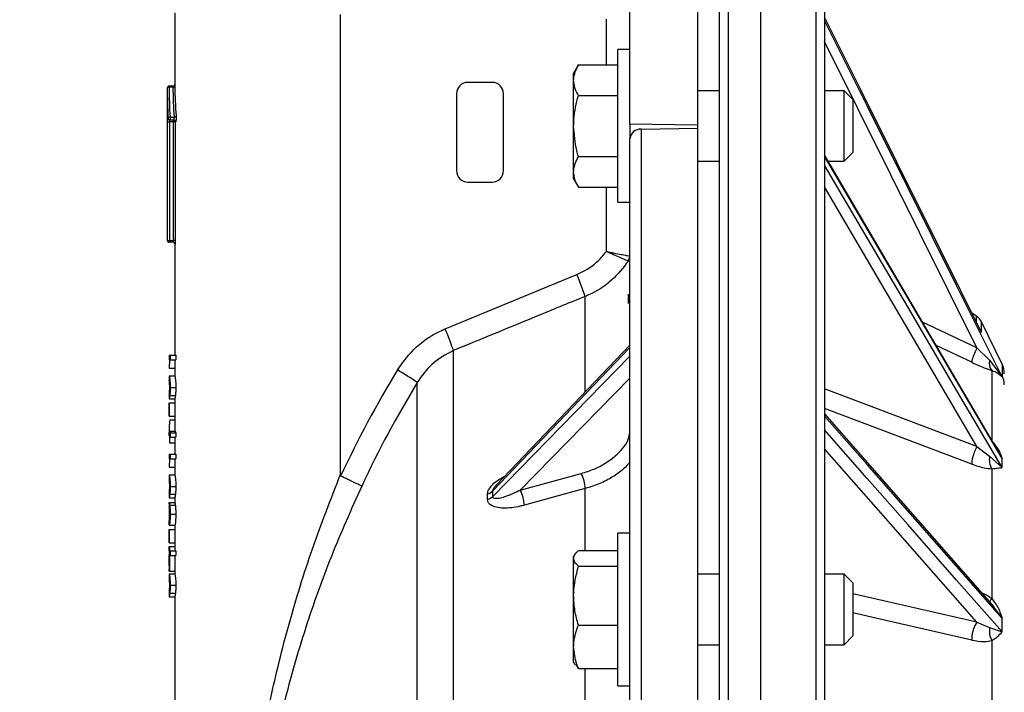
# Model space of a CAD drawing. Units: inches. Extents: x 2 to 102, y 3 to 65.
# Drawn here: x 23 to 28, y 35 to 39 of the extents above; entities that cross this region are included whole.
import ezdxf

# ---------------------------------------------------------------- set-up
doc = ezdxf.new("R2010")
doc.units = ezdxf.units.IN
doc.header["$LTSCALE"] = 6
doc.header["$MEASUREMENT"] = 0
doc.layers.add('DEFAULT', color=7, linetype='Continuous')
doc.styles.add('SLDTEXTSTYLE1', font='TXT', dxfattribs={"width": 0.605})
doc.dimstyles.new('SLDDIMSTYLE1', dxfattribs={"dimtxt": 0.75, "dimasz": 0.78, "dimexe": 0, "dimexo": 0.0625, "dimgap": 0.1875, "dimtad": 0, "dimtih": 1, "dimtoh": 1, "dimdec": 3, "dimrnd": 1e-09, "dimzin": 12, "dimdsep": 46, "dimtxsty": 'SLDTEXTSTYLE1', "dimsah": 1, "dimcen": 0.09, "dimadec": 0, "dimazin": 3, "dimtfac": 1, "dimtdec": 3, "dimtofl": 0, "dimtmove": 0, "dimatfit": 3, "dimfxl": 0, "dimfrac": 2, "dimtolj": 1, "dimtzin": 12, "dimarcsym": 0})

# ---------------------------------------------------------------- blocks, each defined once
blk = doc.blocks.new('_D_1')
at = {"layer": 'DEFAULT'}
for p, q in [((29.2119, 42.223), (13.3758, 42.223)), ((14.1258, 42.223), (14.1258, 33.9572)), ((14.1258, 23.848), (14.1258, 32.8061)), ((25.0255, 23.848), (13.3758, 23.848))]:
    blk.add_line(p, q, dxfattribs=at)
for points in [[(14.1258, 42.223), (14.0058, 41.443), (14.2458, 41.443)], [(14.1258, 23.848), (14.2458, 24.628), (14.0058, 24.628)]]:
    blk.add_solid(points, dxfattribs=at)
at = {"layer": 'DEFAULT', "char_height": 0.75, "attachment_point": 1, "style": 'SLDTEXTSTYLE1'}
for s, insert in [('467 mm (', (10.0206, 33.7729)), ('")', (17.5227, 33.7729)), ('18.375', (14.3716, 33.7729))]:
    blk.add_mtext(s, dxfattribs=dict(at, insert=insert))

msp = doc.modelspace()

# ---------------------------------------------------------------- linework, layer by layer
at = {"color": 7, "linetype": 'Continuous', "lineweight": 25}
for p, q in [((26.5219, 38.2109), (26.5219, 38.998)), ((26.8569, 33.838), (26.8569, 38.998)), ((26.1619, 38.2162), (26.1619, 38.895)), ((26.6369, 38.936), (26.6369, 33.818)), ((27.1969, 38.9276), (27.1969, 33.818)), ((23.7419, 38.807), (23.7419, 38.4279)), ((24.6219, 38.7991), (24.6219, 36.351)), ((26.1619, 38.6124), (26.0969, 38.6124)), ((26.0969, 38.2064), (26.0969, 38.6124)), ((25.8876, 38.5312), (25.8625, 38.4877)), ((25.8876, 38.5312), (26.0969, 38.5312)), ((25.8625, 38.45), (25.8625, 38.4877)), ((25.4295, 38.438), (25.2996, 38.438)), ((25.8625, 38.2064), (25.8625, 38.45)), ((23.7019, 38.408), (23.7019, 37.598)), ((23.7319, 38.418), (23.7119, 38.418)), ((23.7321, 38.413), (23.7119, 38.413)), ((25.2397, 38.378), (25.2397, 37.968)), ((25.4895, 37.968), (25.4895, 38.378)), ((25.8876, 38.3688), (26.0969, 38.3688)), ((26.6369, 38.3939), (26.5219, 38.3939)), ((27.3, 38.3939), (27.1969, 38.3939)), ((27.3469, 38.3471), (27.3, 38.3939)), ((27.3, 38.2064), (27.3, 38.3939)), ((27.3469, 38.3471), (27.3469, 38.2064)), ((23.7034, 37.598), (23.7034, 38.228)), ((23.7034, 38.228), (23.7133, 38.228)), ((23.7048, 38.248), (23.7069, 38.248)), ((23.7347, 38.228), (23.7133, 38.228)), ((23.7133, 38.228), (23.7133, 37.598)), ((23.7168, 38.238), (23.7147, 38.238)), ((23.7168, 38.253), (23.7168, 38.238)), ((23.7168, 38.253), (23.7387, 38.253)), ((23.7367, 38.238), (23.7168, 38.238)), ((23.7347, 38.228), (23.7347, 38.238)), ((23.7446, 38.228), (23.7347, 38.228)), ((23.7347, 37.598), (23.7347, 38.228)), ((23.7446, 38.228), (23.7446, 37.598)), ((23.7467, 38.228), (23.7446, 38.228)), ((26.5219, 38.2109), (26.1619, 38.2162)), ((26.1619, 38.2162), (26.1619, 38.1386)), ((26.5219, 38.1939), (26.5219, 38.2109)), ((25.8625, 37.9629), (25.8625, 38.2064)), ((26.0969, 37.8004), (26.0969, 38.2064)), ((26.2208, 38.1895), (26.5219, 38.1939)), ((26.2208, 38.1895), (26.2208, 29.4465)), ((26.5219, 29.4421), (26.5219, 38.1939)), ((27.3, 38.0189), (27.3, 38.2064)), ((27.3469, 38.2064), (27.3469, 38.0658)), ((26.1619, 35.971), (26.1619, 38.1386)), ((27.3, 38.0189), (27.3469, 38.0658)), ((25.8876, 38.0441), (26.0969, 38.0441)), ((26.5219, 38.0189), (26.6369, 38.0189)), ((28.119, 36.4777), (27.197, 38.0496)), ((27.215, 38.0189), (27.3, 38.0189)), ((25.8625, 37.9252), (25.8625, 37.9629)), ((25.2996, 37.908), (25.4295, 37.908)), ((25.8625, 37.9252), (25.8876, 37.8817)), ((25.8876, 37.8817), (26.0969, 37.8817)), ((26.0969, 37.8004), (26.1619, 37.8004)), ((23.7034, 37.598), (23.7133, 37.598)), ((23.7133, 37.588), (23.7119, 37.588)), ((23.7133, 37.598), (23.7133, 37.588)), ((23.7133, 37.598), (23.7347, 37.598)), ((23.7333, 37.588), (23.7133, 37.588)), ((23.7446, 37.598), (23.7347, 37.598)), ((23.7419, 37.578), (23.7419, 36.9868)), ((26.1536, 37.486), (26.1526, 37.4878)), ((25.1794, 37.1277), (25.88, 37.416)), ((26.1619, 37.2736), (26.1536, 37.2615)), ((28.0043, 37.1945), (27.9798, 37.2106)), ((28.1398, 36.9406), (28.0304, 37.1647)), ((25.2236, 30.6234), (25.2236, 37.0126)), ((26.1619, 37.0403), (25.4513, 36.2969)), ((28.0064, 37.0271), (28.0733, 36.9605)), ((23.7119, 36.9868), (23.7119, 36.9625)), ((23.7119, 36.9868), (23.7172, 36.9868)), ((23.7119, 36.9625), (23.7172, 36.9625)), ((23.7136, 36.9625), (23.7123, 36.9186)), ((23.7172, 36.9868), (23.7172, 36.9625)), ((23.7172, 36.9868), (23.747, 36.9868)), ((23.7172, 36.9625), (23.747, 36.9625)), ((23.7419, 36.9625), (23.7419, 36.8771)), ((23.747, 36.9868), (23.747, 36.9625)), ((28.0733, 36.9605), (28.1398, 36.8717)), ((23.7123, 36.9186), (23.7423, 36.9186)), ((28.0849, 36.9056), (28.0849, 36.5324)), ((23.7119, 36.8774), (23.7119, 36.8527)), ((23.7119, 36.8772), (23.7419, 36.8772)), ((28.1398, 36.8717), (28.1398, 36.8806)), ((23.7175, 36.8163), (23.7473, 36.8163)), ((25.0311, 30.7934), (25.0311, 36.8426)), ((23.7119, 36.7799), (23.7119, 36.7552)), ((23.7119, 36.7554), (23.7419, 36.7554)), ((23.7156, 36.7739), (23.7455, 36.7739)), ((23.7419, 36.7555), (23.7419, 36.7335)), ((23.7121, 36.6629), (23.7121, 36.7335)), ((23.7121, 36.7335), (23.7128, 36.7335)), ((23.7128, 36.7335), (23.7128, 36.6629)), ((23.7128, 36.7335), (23.7428, 36.7335)), ((23.7428, 36.7335), (23.7428, 36.6629)), ((23.7121, 36.6629), (23.7128, 36.6629)), ((23.7128, 36.6629), (23.7428, 36.6629)), ((23.715, 36.6434), (23.7449, 36.6434)), ((23.7419, 36.6629), (23.7419, 36.6005)), ((28.0972, 35.65), (27.197, 36.6754)), ((23.7119, 36.6005), (23.7119, 36.5764)), ((23.7423, 36.6005), (23.743, 36.5836)), ((23.713, 36.5836), (23.7172, 36.5752)), ((23.713, 36.5836), (23.743, 36.5836)), ((23.7146, 36.5508), (23.7146, 36.5216)), ((23.7172, 36.5752), (23.7172, 36.5508)), ((23.7172, 36.5752), (23.747, 36.5752)), ((23.7172, 36.5508), (23.747, 36.5508)), ((23.7419, 36.5508), (23.7419, 36.4607)), ((23.743, 36.5836), (23.747, 36.5752)), ((23.747, 36.5752), (23.747, 36.5508)), ((23.7146, 36.5216), (23.7419, 36.5216)), ((28.0064, 36.502), (28.0733, 36.4505)), ((23.7119, 36.4607), (23.7119, 36.4363)), ((23.7119, 36.4607), (23.7172, 36.4607)), ((23.7119, 36.4363), (23.7172, 36.4363)), ((23.7136, 36.4363), (23.7123, 36.3925)), ((23.7172, 36.4607), (23.7172, 36.4363)), ((23.7172, 36.4607), (23.747, 36.4607)), ((23.7172, 36.4363), (23.747, 36.4363)), ((23.7419, 36.4363), (23.7419, 36.351)), ((23.747, 36.4607), (23.747, 36.4363)), ((28.0733, 36.4505), (28.1398, 36.3897)), ((28.1398, 36.3897), (28.1398, 36.4386)), ((23.7123, 36.3925), (23.7423, 36.3925)), ((28.0849, 36.3831), (28.0849, 35.6935)), ((23.7119, 36.3513), (23.7119, 36.3266)), ((23.7119, 36.3511), (23.7419, 36.3511)), ((25.5789, 36.2701), (25.9028, 36.3585)), ((23.7175, 36.2902), (23.7473, 36.2902)), ((23.7119, 36.2537), (23.7119, 36.2291)), ((23.7119, 36.2293), (23.7419, 36.2293)), ((23.7156, 36.2477), (23.7455, 36.2477)), ((23.7419, 36.2293), (23.7419, 36.1984)), ((25.405, 36.2208), (25.405, 36.2501)), ((23.7119, 36.1975), (23.7119, 36.1694)), ((23.7124, 36.2049), (23.7424, 36.2049)), ((23.7151, 36.1904), (23.745, 36.1904)), ((23.7175, 36.1421), (23.7473, 36.1421)), ((23.7119, 36.116), (23.7119, 36.0829)), ((23.7119, 36.1099), (23.7119, 36.0856)), ((23.713, 36.0831), (23.7129, 36.1075)), ((23.713, 36.0831), (23.743, 36.0831)), ((23.7419, 36.0865), (23.7419, 36.0612)), ((23.7121, 35.9906), (23.7121, 36.0612)), ((23.7121, 36.0612), (23.7128, 36.0612)), ((23.7128, 36.0612), (23.7128, 35.9906)), ((23.7128, 36.0612), (23.7428, 36.0612)), ((23.7428, 36.0612), (23.7428, 35.9906)), ((26.1619, 36.0418), (26.0969, 36.0418)), ((26.0969, 35.3487), (26.0969, 36.0418)), ((23.7121, 35.9906), (23.7128, 35.9906)), ((23.7122, 35.9467), (23.7122, 35.9711)), ((23.7122, 35.9711), (23.7133, 35.9711)), ((23.7128, 35.9906), (23.7428, 35.9906)), ((23.7133, 35.9711), (23.7133, 35.9467)), ((23.7133, 35.9711), (23.7432, 35.9711)), ((23.7419, 35.9906), (23.7419, 35.9711)), ((23.7432, 35.9711), (23.7432, 35.9467)), ((26.1619, 35.5607), (26.1619, 35.971)), ((23.7119, 35.9467), (23.7119, 35.9223)), ((23.7119, 35.9467), (23.7122, 35.9467)), ((23.7119, 35.9223), (23.7122, 35.9223)), ((23.7122, 35.8696), (23.7122, 35.9223)), ((23.7133, 35.9467), (23.7172, 35.9467)), ((23.7133, 35.9223), (23.7133, 35.8395)), ((23.7133, 35.9223), (23.7172, 35.9223)), ((23.7172, 35.9467), (23.7172, 35.9223)), ((23.7172, 35.9467), (23.747, 35.9467)), ((23.7172, 35.9223), (23.747, 35.9223)), ((23.7432, 35.9223), (23.7432, 35.8395)), ((23.747, 35.9467), (23.747, 35.9223)), ((25.8695, 35.9291), (25.8625, 35.917)), ((25.8625, 35.9074), (25.8625, 35.917)), ((25.8625, 35.7086), (25.8625, 35.9074)), ((25.8876, 35.9495), (26.0969, 35.9495)), ((23.7119, 35.8884), (23.7119, 35.8583)), ((23.7125, 35.8884), (23.7122, 35.8696)), ((23.7122, 35.8395), (23.7132, 35.8583)), ((25.8876, 35.8654), (26.0969, 35.8654)), ((23.7119, 35.8251), (23.7119, 35.8004)), ((23.7119, 35.8249), (23.7419, 35.8249)), ((23.7122, 35.8395), (23.7133, 35.8395)), ((23.7133, 35.8395), (23.7432, 35.8395)), ((23.7419, 35.8395), (23.7419, 35.8248)), ((26.6369, 35.8233), (26.5219, 35.8233)), ((27.3, 35.8233), (27.1969, 35.8233)), ((27.3469, 35.7764), (27.3, 35.8233)), ((27.3, 35.5032), (27.3, 35.8233)), ((23.7175, 35.764), (23.7473, 35.764)), ((27.3469, 35.7764), (27.3469, 35.5363)), ((23.7119, 35.7275), (23.7119, 35.7029)), ((23.7119, 35.7031), (23.7419, 35.7031)), ((23.7156, 35.7216), (23.7455, 35.7216)), ((23.7419, 35.7032), (23.7419, 34.9714)), ((25.8625, 35.4369), (25.8625, 35.7086)), ((25.8876, 35.5517), (26.0969, 35.5517)), ((26.1619, 32.0753), (26.1619, 35.5607)), ((28.0064, 35.5683), (28.0733, 35.5396)), ((28.1398, 35.5161), (28.1398, 35.5893)), ((27.3, 35.4483), (27.3, 35.5032)), ((27.3, 35.4483), (27.3469, 35.4951)), ((27.3469, 35.5363), (27.3469, 35.4951)), ((28.0733, 35.5396), (28.1398, 35.5161)), ((25.8625, 35.3545), (25.8625, 35.4369)), ((26.5219, 35.4483), (26.6369, 35.4483)), ((27.1969, 35.4483), (27.3, 35.4483)), ((28.0849, 35.4701), (28.0849, 34.5691)), ((25.8625, 35.3545), (25.8695, 35.3425)), ((25.8732, 35.3446), (25.8876, 35.3221)), ((26.0969, 35.2298), (26.0969, 35.3487)), ((25.8876, 35.3221), (26.0969, 35.3221)), ((26.0969, 35.2298), (26.1619, 35.2298))]:
    msp.add_line(p, q, dxfattribs=at)
at = {"color": 8, "linetype": 'Continuous', "lineweight": 25}
for p, q in [((26.6834, 38.9859), (26.6834, 33.818)), ((27.1504, 38.9775), (27.1504, 33.818)), ((26.0364, 38.5312), (26.0364, 38.775)), ((23.7119, 38.418), (23.7119, 38.413)), ((26.0364, 37.539), (26.0364, 37.8817)), ((23.7019, 37.598), (23.7034, 37.598)), ((23.7433, 37.578), (23.7419, 37.578)), ((25.9242, 36.7916), (25.9242, 37.3003)), ((26.1536, 37.2615), (26.1536, 37.312)), ((28.0043, 37.1668), (28.0043, 37.1945)), ((28.0304, 37.1087), (28.0304, 37.1647)), ((28.0064, 37.0271), (27.7168, 37.1633)), ((26.1619, 37.0292), (25.4321, 36.2657)), ((27.9785, 36.9497), (27.7901, 37.0384)), ((25.4321, 36.2359), (26.1619, 36.9815)), ((28.1398, 36.9406), (28.1398, 36.8806)), ((26.1619, 36.8656), (25.5789, 36.2701)), ((25.9242, 35.9495), (25.9242, 36.2784)), ((28.0941, 35.6478), (28.1398, 35.5893)), ((25.9242, 33.9642), (25.9242, 35.3221))]:
    msp.add_line(p, q, dxfattribs=at)
at = {"color": 7, "linetype": 'Continuous', "lineweight": 25, "flags": 128}
for points in [[(28.0304, 37.1087), (27.812, 37.5481), (27.5818, 38.0109), (27.3929, 38.3908), (27.1969, 38.785)], [(28.1398, 36.8717), (27.8977, 37.3585), (27.6387, 37.8793), (27.4232, 38.3128), (27.1969, 38.7679)], [(23.7119, 38.413), (23.7099, 38.4129), (23.7081, 38.4126), (23.7063, 38.4122), (23.7048, 38.4116), (23.7036, 38.4108), (23.7027, 38.4099), (23.7021, 38.409), (23.7019, 38.408)], [(23.7321, 38.413), (23.734, 38.4131), (23.7359, 38.4134), (23.7376, 38.4139), (23.7391, 38.4145), (23.7403, 38.4153), (23.7413, 38.4161), (23.7418, 38.4171), (23.7421, 38.418)], [(28.1398, 36.4386), (27.8977, 36.8512), (27.6387, 37.2927), (27.4232, 37.6602), (27.1969, 38.0459)], [(28.1398, 36.3897), (27.8977, 36.8023), (27.6387, 37.2439), (27.4232, 37.6114), (27.1969, 37.9972)], [(28.1398, 35.5893), (27.8977, 35.865), (27.6387, 36.16), (27.4232, 36.4055), (27.1969, 36.6632)], [(28.1398, 35.5161), (27.8977, 35.7918), (27.6387, 36.0869), (27.4232, 36.3325), (27.1969, 36.5902)], [(25.9242, 36.2784), (25.8129, 36.248), (25.6004, 36.1899)]]:
    msp.add_lwpolyline(points, dxfattribs=at)
at = {"color": 8, "linetype": 'Continuous', "lineweight": 25, "flags": 128}
for points in [[(28.0064, 37.0271), (27.5495, 37.9459), (27.1969, 38.655)], [(28.0064, 36.502), (27.5495, 37.281), (27.1969, 37.8821)], [(28.0064, 36.502), (27.5089, 36.6902), (27.1969, 36.8082)], [(27.9785, 36.4086), (27.4916, 36.593), (27.1969, 36.7045)], [(28.0064, 35.5683), (27.5495, 36.0888), (27.1969, 36.4905)], [(28.0064, 35.5683), (27.5089, 35.6819), (27.3469, 35.7189)], [(27.9785, 35.4731), (27.4916, 35.5845), (27.3469, 35.6176)]]:
    msp.add_lwpolyline(points, dxfattribs=at)
at = {"color": 7, "linetype": 'Continuous', "lineweight": 25}
for centre, radius, start, end in [((23.7319, 38.428), 0.01, 270.0793, 1.2846), ((25.2996, 38.378), 0.06, 90.0183, 180.0165), ((25.4295, 38.378), 0.06, 359.9834, 89.9816), ((23.7119, 38.408), 0.01, 90, 180), ((23.7147, 38.248), 0.00998, 179.9033, 269.9082), ((23.7157, 38.2429), 0.0102, 83.6087, 149.778), ((23.7168, 38.248), 0.00997, 179.8353, 269.8378), ((23.7346, 38.228), 0.00998, 359.9114, 89.9102), ((23.7367, 38.228), 0.00997, 359.8467, 89.8433), ((23.7397, 38.2634), 0.0104, 264.4822, 329.005), ((26.2175, 38.1338), 0.0558, 86.5708, 175.0166), ((25.2996, 37.968), 0.06, 179.9824, 269.9828), ((25.4295, 37.968), 0.06, 270.0173, 0.0177), ((23.7119, 37.598), 0.01, 180, 270), ((23.7133, 37.598), 0.00999, 179.9558, 269.9467), ((23.7319, 37.578), 0.01, 0, 90), ((23.7333, 37.578), 0.00999, 359.9524, 89.9635), ((26.1099, 37.515), 0.0506, 327.5552, 359.5422), ((26.1151, 37.5127), 0.0468, 325.2617, 359.9078), ((24.36, 36.7694), 1.6518, 18.7478, 23.0436), ((27.963, 37.1319), 0.075, 26, 56.6376), ((23.622, 36.4641), 1.693, 18.9052, 23.0783), ((28.1371, 36.9453), 0.0656, 166.5998, 217.2867), ((30.0127, 33.8187), 5.9518, 148.72195, 154.88227), ((23.6703, 34.7968), 2.4572, 56.3695, 59.2679), ((28.0319, 36.888), 0.12, 0, 26), ((28.036, 36.829), 0.1158, 0.0212, 26.4701), ((30.0089, 33.8187), 5.8242, 148.72193, 154.87368), ((28.1772, 36.4337), 0.1052, 170.8505, 208.7257), ((25.7397, 36.272), 0.1847, 1.9898, 27.9511), ((25.3891, 36.3088), 0.0609, 285.1443, 314.8786), ((25.39, 36.2794), 0.0605, 284.4016, 314.0945), ((25.4158, 36.1835), 0.1847, 1.9883, 27.951), ((28.1937, 35.524), 0.1214, 172.6157, 206.3619)]:
    msp.add_arc(centre, radius, start, end, dxfattribs=at)
at = {"color": 8, "linetype": 'Continuous', "lineweight": 25}
msp.add_arc((28.2911, 35.5409), 0.2565, 143.5011, 148.1291, dxfattribs=at)
at = {"color": 7, "linetype": 'Continuous', "lineweight": 25}
for centre, major_axis, ratio, start_param, end_param in [((24.5819, 38.408), (0, 1.5069), 0.583986, 1.570796, 1.677176), ((24.5819, 38.413), (0, 1.5069), 0.57735, 1.570796, 1.677176), ((24.6219, 38.443), (0, 1.5415), 0.57735, 1.590259, 1.694365), ((24.6219, 38.448), (0, 1.5415), 0.570863, 1.590259, 1.694365), ((23.5703, 34.326), (1.594, 2.604), 0.369512, 5.732042, 5.748133)]:
    msp.add_ellipse(centre, major_axis=major_axis, ratio=ratio, start_param=start_param, end_param=end_param, dxfattribs=at)
for points, knots in [([(25.8625, 38.45), (25.8625, 38.4519), (25.8629, 38.4794), (25.8757, 38.5062), (25.8876, 38.5312)], [0, 0, 0, 0, 0.070219, 1, 1, 1, 1]), ([(25.8876, 38.3688), (25.8806, 38.382), (25.8665, 38.4086), (25.8638, 38.4361), (25.8625, 38.45)], [0, 0, 0, 0, 0.495459, 1, 1, 1, 1]), ([(25.8625, 38.2064), (25.8628, 38.2185), (25.8639, 38.2734), (25.8772, 38.327), (25.8876, 38.3688)], [0, 0, 0, 0, 0.219376, 1, 1, 1, 1]), ([(23.7034, 38.228), (23.7034, 38.2295), (23.7034, 38.2332), (23.7035, 38.2388), (23.7038, 38.2439), (23.7042, 38.2474), (23.7046, 38.2478), (23.7048, 38.248)], [0, 0, 0, 0, 0.1390888, 0.35266, 0.5674658, 0.7834854, 1, 1, 1, 1]), ([(23.7147, 38.238), (23.7145, 38.2379), (23.7142, 38.2377), (23.7138, 38.236), (23.7135, 38.2334), (23.7134, 38.2306), (23.7133, 38.2287), (23.7133, 38.228)], [0, 0, 0, 0, 0.2163809, 0.4321247, 0.6468405, 0.8606811, 1, 1, 1, 1]), ([(23.7367, 38.238), (23.7369, 38.2381), (23.7374, 38.2384), (23.7381, 38.2401), (23.7387, 38.2426), (23.739, 38.2458), (23.739, 38.2492), (23.7389, 38.2517), (23.7387, 38.2528), (23.7387, 38.253)], [0, 0, 0, 0, 0.163855, 0.327421, 0.489883, 0.650335, 0.809175, 0.967645, 1, 1, 1, 1]), ([(23.7486, 38.258), (23.7486, 38.2576), (23.7488, 38.2553), (23.749, 38.2505), (23.7489, 38.2437), (23.7486, 38.2373), (23.7481, 38.2322), (23.7474, 38.2287), (23.7469, 38.2282), (23.7467, 38.228)], [0, 0, 0, 0, 0.032526, 0.192498, 0.353231, 0.514874, 0.676935, 0.838664, 1, 1, 1, 1]), ([(25.8876, 38.0441), (25.8847, 38.0544), (25.8699, 38.1072), (25.8658, 38.1622), (25.8625, 38.2064)], [0, 0, 0, 0, 0.1950921, 1, 1, 1, 1]), ([(25.8625, 37.9629), (25.8625, 37.9648), (25.8629, 37.9922), (25.8757, 38.0191), (25.8876, 38.0441)], [0, 0, 0, 0, 0.070219, 1, 1, 1, 1]), ([(25.8876, 37.8817), (25.8806, 37.8949), (25.8665, 37.9215), (25.8638, 37.949), (25.8625, 37.9629)], [0, 0, 0, 0, 0.495456, 1, 1, 1, 1]), ([(23.7333, 37.588), (23.7334, 37.5881), (23.7337, 37.5884), (23.7341, 37.5901), (23.7344, 37.5926), (23.7346, 37.5954), (23.7346, 37.5973), (23.7347, 37.598)], [0, 0, 0, 0, 0.215634, 0.431207, 0.646439, 0.860802, 1, 1, 1, 1]), ([(23.7446, 37.598), (23.7446, 37.5966), (23.7446, 37.5929), (23.7444, 37.5872), (23.7441, 37.5821), (23.7437, 37.5787), (23.7434, 37.5782), (23.7433, 37.578)], [0, 0, 0, 0, 0.140445, 0.356069, 0.571394, 0.785946, 1, 1, 1, 1]), ([(25.88, 37.416), (25.917, 37.4352), (25.9773, 37.4665), (26.02, 37.5188), (26.0364, 37.539)], [0, 0, 0, 0, 0.613961, 1, 1, 1, 1]), ([(26.1526, 37.4878), (26.1494, 37.4893), (26.1429, 37.4922), (26.1178, 37.5029), (26.0844, 37.5173), (26.0555, 37.5302), (26.0393, 37.5377), (26.0366, 37.5389), (26.0364, 37.539)], [0, 0, 0, 0, 0.235046, 0.468283, 0.70511, 0.95004, 0.99701, 1, 1, 1, 1]), ([(26.0364, 37.539), (26.0366, 37.539), (26.0396, 37.5384), (26.0571, 37.5349), (26.0881, 37.5287), (26.1236, 37.5218), (26.1502, 37.5167), (26.1571, 37.5153), (26.1605, 37.5146)], [0, 0, 0, 0, 0.002993, 0.050001, 0.294933, 0.531619, 0.764812, 1, 1, 1, 1]), ([(26.1526, 37.4878), (26.1253, 37.4526), (26.0678, 37.3785), (25.9811, 37.3241), (25.93, 37.3027), (25.9242, 37.3003)], [0, 0, 0, 0, 0.44533, 0.936455, 1, 1, 1, 1]), ([(25.9242, 37.3003), (25.8441, 37.2674), (25.6105, 37.1716), (25.377, 37.0756), (25.2236, 37.0126)], [0, 0, 0, 0, 0.343086, 1, 1, 1, 1]), ([(24.9259, 36.9088), (24.9575, 36.9523), (25.0065, 37.0198), (25.0978, 37.0888), (25.152, 37.1146), (25.1794, 37.1277)], [0, 0, 0, 0, 0.470913, 0.731611, 1, 1, 1, 1]), ([(25.2236, 37.0126), (25.1827, 36.9907), (25.1049, 36.9492), (25.0549, 36.8769), (25.0311, 36.8426)], [0, 0, 0, 0, 0.525799, 1, 1, 1, 1]), ([(28.0064, 37.0271), (28.002, 37.0177), (27.9932, 36.999), (27.9841, 36.9751), (27.9789, 36.9579), (27.9786, 36.9525), (27.9785, 36.9497)], [0, 0, 0, 0, 0.279668, 0.559338, 0.779667, 1, 1, 1, 1]), ([(27.9785, 36.9497), (28.0012, 36.9394), (28.0381, 36.9225), (28.0719, 36.9103), (28.0849, 36.9056)], [0, 0, 0, 0, 0.613291, 1, 1, 1, 1]), ([(28.0849, 36.9056), (28.0956, 36.9021), (28.1203, 36.8939), (28.1327, 36.8797), (28.1398, 36.8717)], [0, 0, 0, 0, 0.434136, 1, 1, 1, 1]), ([(23.7119, 36.8772), (23.712, 36.8769), (23.7123, 36.8764), (23.7139, 36.8702), (23.7155, 36.8595), (23.7166, 36.8476), (23.7174, 36.8325), (23.7174, 36.8217), (23.7175, 36.8163)], [0, 0, 0, 0, 0.253365, 0.505553, 0.632248, 0.754945, 0.877658, 1, 1, 1, 1]), ([(23.7152, 36.8163), (23.7152, 36.8202), (23.7151, 36.828), (23.7145, 36.8377), (23.7139, 36.845), (23.7125, 36.8524), (23.7121, 36.8527), (23.7119, 36.8529)], [0, 0, 0, 0, 0.121772, 0.244764, 0.369263, 0.495075, 1, 1, 1, 1]), ([(23.7119, 36.8529), (23.7121, 36.8527), (23.7124, 36.8525), (23.7137, 36.8448), (23.7144, 36.8376), (23.7149, 36.8278), (23.715, 36.82), (23.715, 36.8161)], [0, 0, 0, 0, 0.50614, 0.631414, 0.75504, 0.878161, 1, 1, 1, 1]), ([(23.7419, 36.8772), (23.742, 36.8769), (23.7423, 36.8764), (23.7439, 36.8702), (23.7454, 36.8594), (23.7465, 36.8475), (23.7472, 36.8324), (23.7473, 36.8217), (23.7473, 36.8163)], [0, 0, 0, 0, 0.250519, 0.500381, 0.626683, 0.750195, 0.874981, 1, 1, 1, 1]), ([(23.7119, 36.7798), (23.7121, 36.78), (23.7125, 36.7802), (23.7139, 36.7876), (23.7145, 36.795), (23.7151, 36.8046), (23.7152, 36.8124), (23.7152, 36.8163)], [0, 0, 0, 0, 0.504877, 0.630694, 0.755186, 0.878185, 1, 1, 1, 1]), ([(23.715, 36.8161), (23.715, 36.8136), (23.715, 36.8086), (23.7148, 36.8016), (23.7144, 36.7955), (23.7142, 36.7924), (23.714, 36.7908)], [0, 0, 0, 0, 0.247938, 0.496671, 0.747292, 1, 1, 1, 1]), ([(23.7175, 36.8163), (23.7174, 36.8083), (23.7173, 36.7962), (23.7165, 36.784), (23.716, 36.7779), (23.7157, 36.7752), (23.7156, 36.7739)], [0, 0, 0, 0, 0.496049, 0.746811, 0.873116, 1, 1, 1, 1]), ([(23.7473, 36.8163), (23.7472, 36.8083), (23.7471, 36.7963), (23.7463, 36.7822), (23.7457, 36.7767), (23.7455, 36.7739)], [0, 0, 0, 0, 0.499065, 0.7495238, 1, 1, 1, 1]), ([(23.714, 36.7908), (23.7137, 36.7885), (23.7131, 36.7839), (23.7121, 36.7805), (23.712, 36.7801), (23.7119, 36.7798)], [0, 0, 0, 0, 0.248568, 0.498824, 1, 1, 1, 1]), ([(23.7156, 36.7739), (23.7151, 36.7704), (23.7141, 36.7634), (23.7124, 36.7567), (23.7121, 36.7559), (23.7119, 36.7554)], [0, 0, 0, 0, 0.248502, 0.498676, 1, 1, 1, 1]), ([(23.7455, 36.7739), (23.745, 36.7704), (23.744, 36.7634), (23.7424, 36.7567), (23.7421, 36.7559), (23.7419, 36.7554)], [0, 0, 0, 0, 0.249694, 0.499826, 1, 1, 1, 1]), ([(23.715, 36.6434), (23.7137, 36.6304), (23.7111, 36.6044), (23.7124, 36.5905), (23.713, 36.5836)], [0, 0, 0, 0, 0.498505, 1, 1, 1, 1]), ([(23.7172, 36.5508), (23.7142, 36.5536), (23.711, 36.5567), (23.7121, 36.5747), (23.7122, 36.5764)], [0, 0, 0, 0, 0.907145, 1, 1, 1, 1]), ([(28.0064, 36.502), (28.002, 36.4934), (27.9932, 36.4761), (27.9841, 36.4484), (27.9789, 36.4249), (27.9786, 36.414), (27.9785, 36.4086)], [0, 0, 0, 0, 0.279669, 0.559337, 0.779672, 1, 1, 1, 1]), ([(27.9785, 36.4086), (28.0012, 36.4008), (28.0381, 36.3881), (28.0719, 36.3845), (28.0849, 36.3831)], [0, 0, 0, 0, 0.613293, 1, 1, 1, 1]), ([(28.0849, 36.3831), (28.0956, 36.3849), (28.1203, 36.3889), (28.1327, 36.3894), (28.1398, 36.3897)], [0, 0, 0, 0, 0.4341363, 1, 1, 1, 1]), ([(23.7119, 36.3511), (23.712, 36.3508), (23.7123, 36.3502), (23.7139, 36.344), (23.7155, 36.3333), (23.7166, 36.3215), (23.7174, 36.3063), (23.7174, 36.2956), (23.7175, 36.2902)], [0, 0, 0, 0, 0.253364, 0.505553, 0.632247, 0.754941, 0.877654, 1, 1, 1, 1]), ([(23.7152, 36.2902), (23.7152, 36.294), (23.7151, 36.3018), (23.7145, 36.3115), (23.7139, 36.3189), (23.7125, 36.3263), (23.7121, 36.3265), (23.7119, 36.3267)], [0, 0, 0, 0, 0.121777, 0.244764, 0.369267, 0.495077, 1, 1, 1, 1]), ([(23.7119, 36.3267), (23.7121, 36.3265), (23.7124, 36.3263), (23.7137, 36.3187), (23.7144, 36.3114), (23.7149, 36.3016), (23.715, 36.2938), (23.715, 36.2899)], [0, 0, 0, 0, 0.50614, 0.631414, 0.75504, 0.878161, 1, 1, 1, 1]), ([(23.7419, 36.3511), (23.742, 36.3508), (23.7423, 36.3502), (23.7439, 36.344), (23.7454, 36.3333), (23.7465, 36.3214), (23.7472, 36.3063), (23.7473, 36.2955), (23.7473, 36.2902)], [0, 0, 0, 0, 0.2505184, 0.5003804, 0.626682, 0.7501911, 0.8749766, 1, 1, 1, 1]), ([(24.156, 34.6028), (24.1626, 34.6525), (24.1874, 34.8385), (24.2465, 35.1581), (24.3463, 35.5603), (24.4695, 35.9591), (24.5711, 36.2204), (24.6219, 36.351)], [0, 0, 0, 0, 0.082942, 0.310441, 0.537953, 0.769008, 1, 1, 1, 1]), ([(24.6219, 36.351), (24.6219, 36.3503), (24.6219, 36.3488), (24.6222, 36.347), (24.6228, 36.3459), (24.6233, 36.3454), (24.6236, 36.3452), (24.6237, 36.3451)], [0, 0, 0, 0, 0.335103, 0.6855318, 0.8258648, 0.9414628, 1, 1, 1, 1]), ([(24.7357, 36.2918), (24.7355, 36.2919), (24.7331, 36.2932), (24.7233, 36.298), (24.6978, 36.3102), (24.6633, 36.3266), (24.6369, 36.3389), (24.6237, 36.3451)], [0, 0, 0, 0, 0.021279, 0.262436, 0.508294, 0.754146, 1, 1, 1, 1]), ([(23.7119, 36.2536), (23.7121, 36.2538), (23.7125, 36.2541), (23.7139, 36.2614), (23.7145, 36.2688), (23.7151, 36.2785), (23.7152, 36.2863), (23.7152, 36.2902)], [0, 0, 0, 0, 0.504879, 0.630693, 0.755186, 0.878185, 1, 1, 1, 1]), ([(23.715, 36.2899), (23.715, 36.2874), (23.715, 36.2825), (23.7148, 36.2755), (23.7144, 36.2693), (23.7142, 36.2662), (23.714, 36.2646)], [0, 0, 0, 0, 0.247941, 0.496677, 0.747302, 1, 1, 1, 1]), ([(23.7175, 36.2902), (23.7174, 36.2821), (23.7173, 36.27), (23.7165, 36.2579), (23.716, 36.2517), (23.7157, 36.2491), (23.7156, 36.2477)], [0, 0, 0, 0, 0.496049, 0.746811, 0.873116, 1, 1, 1, 1]), ([(23.7473, 36.2902), (23.7472, 36.2822), (23.7471, 36.2701), (23.7463, 36.256), (23.7457, 36.2505), (23.7455, 36.2477)], [0, 0, 0, 0, 0.499065, 0.7495238, 1, 1, 1, 1]), ([(24.7357, 36.2918), (24.6804, 36.1676), (24.5696, 35.9193), (24.4319, 35.5334), (24.3185, 35.1381), (24.2506, 34.8199), (24.2222, 34.6346), (24.2147, 34.586)], [0, 0, 0, 0, 0.22694, 0.45395, 0.685719, 0.91747, 1, 1, 1, 1]), ([(23.714, 36.2646), (23.7137, 36.2623), (23.7131, 36.2577), (23.7121, 36.2543), (23.712, 36.2539), (23.7119, 36.2536)], [0, 0, 0, 0, 0.2485683, 0.4988241, 1, 1, 1, 1]), ([(23.7156, 36.2477), (23.7151, 36.2442), (23.7141, 36.2372), (23.7124, 36.2305), (23.7121, 36.2298), (23.7119, 36.2293)], [0, 0, 0, 0, 0.248502, 0.498676, 1, 1, 1, 1]), ([(23.7455, 36.2477), (23.745, 36.2442), (23.744, 36.2372), (23.7424, 36.2305), (23.7421, 36.2298), (23.7419, 36.2293)], [0, 0, 0, 0, 0.249694, 0.499826, 1, 1, 1, 1]), ([(25.5789, 36.2701), (25.5508, 36.2564), (25.5126, 36.2378), (25.4673, 36.2258), (25.446, 36.2236), (25.4351, 36.2278), (25.4323, 36.2325), (25.4321, 36.2351), (25.4321, 36.2359)], [0, 0, 0, 0, 0.517485, 0.701511, 0.866948, 0.944559, 0.981155, 1, 1, 1, 1]), ([(23.7119, 36.1975), (23.7119, 36.1989), (23.7119, 36.2046), (23.7122, 36.2048), (23.7124, 36.2049)], [0, 0, 0, 0, 0.252255, 1, 1, 1, 1]), ([(23.7125, 36.1806), (23.7123, 36.1802), (23.7121, 36.1798), (23.7119, 36.1758), (23.7119, 36.1714), (23.7119, 36.1655), (23.7119, 36.1559), (23.7119, 36.1478), (23.712, 36.1424)], [0, 0, 0, 0, 0.253831, 0.381243, 0.506271, 0.629523, 0.754313, 1, 1, 1, 1]), ([(23.7124, 36.2049), (23.7128, 36.2044), (23.7135, 36.2033), (23.7146, 36.1947), (23.7151, 36.1904)], [0, 0, 0, 0, 0.5019318, 1, 1, 1, 1]), ([(23.7152, 36.1423), (23.7152, 36.1479), (23.7151, 36.1562), (23.7146, 36.1657), (23.714, 36.1734), (23.7132, 36.1796), (23.7127, 36.1802), (23.7125, 36.1806)], [0, 0, 0, 0, 0.245116, 0.37042, 0.494232, 0.745926, 1, 1, 1, 1]), ([(23.7151, 36.1904), (23.7155, 36.1874), (23.7161, 36.1813), (23.7169, 36.1694), (23.7173, 36.1583), (23.7175, 36.1491), (23.7175, 36.1445), (23.7175, 36.1421)], [0, 0, 0, 0, 0.25247, 0.502792, 0.751474, 0.875752, 1, 1, 1, 1]), ([(23.7424, 36.2049), (23.7427, 36.2044), (23.7434, 36.2033), (23.7445, 36.1947), (23.745, 36.1904)], [0, 0, 0, 0, 0.500337, 1, 1, 1, 1]), ([(23.745, 36.1904), (23.7452, 36.1889), (23.7455, 36.186), (23.7461, 36.1792), (23.7467, 36.1694), (23.7472, 36.156), (23.7473, 36.1468), (23.7473, 36.1421)], [0, 0, 0, 0, 0.125211, 0.250353, 0.500162, 0.749958, 1, 1, 1, 1]), ([(25.6004, 36.1899), (25.593, 36.1881), (25.5554, 36.1783), (25.5033, 36.1719), (25.4498, 36.1774), (25.4217, 36.1888), (25.407, 36.2048), (25.4056, 36.2158), (25.405, 36.2208)], [0, 0, 0, 0, 0.090597, 0.465028, 0.641212, 0.818067, 0.917892, 1, 1, 1, 1]), ([(23.712, 36.1424), (23.712, 36.1392), (23.7119, 36.1328), (23.7119, 36.1236), (23.7119, 36.1157), (23.7119, 36.1118), (23.7119, 36.1099)], [0, 0, 0, 0, 0.248134, 0.496558, 0.747192, 1, 1, 1, 1]), ([(23.7129, 36.1075), (23.7131, 36.1084), (23.7136, 36.1101), (23.7143, 36.116), (23.7148, 36.1228), (23.7152, 36.1309), (23.7152, 36.1378), (23.7152, 36.1423)], [0, 0, 0, 0, 0.2541191, 0.5054541, 0.6302709, 0.7542535, 1, 1, 1, 1]), ([(23.7175, 36.1421), (23.7174, 36.1347), (23.7173, 36.1236), (23.7166, 36.1101), (23.716, 36.1012), (23.7152, 36.0938), (23.7141, 36.0862), (23.7135, 36.0843), (23.713, 36.0831)], [0, 0, 0, 0, 0.245936, 0.369324, 0.494531, 0.620049, 0.746414, 1, 1, 1, 1]), ([(23.7473, 36.1421), (23.7472, 36.1347), (23.7471, 36.1236), (23.7465, 36.1101), (23.7458, 36.1012), (23.7451, 36.0938), (23.744, 36.0862), (23.7434, 36.0843), (23.743, 36.0831)], [0, 0, 0, 0, 0.24969, 0.374326, 0.500007, 0.625151, 0.750347, 1, 1, 1, 1]), ([(25.8625, 35.9074), (25.8625, 35.9084), (25.8629, 35.9226), (25.8757, 35.9365), (25.8876, 35.9495)], [0, 0, 0, 0, 0.070217, 1, 1, 1, 1]), ([(25.8876, 35.8654), (25.8806, 35.8722), (25.8665, 35.886), (25.8638, 35.9002), (25.8625, 35.9074)], [0, 0, 0, 0, 0.495458, 1, 1, 1, 1]), ([(25.8625, 35.7086), (25.8625, 35.7123), (25.8629, 35.7652), (25.8757, 35.8171), (25.8876, 35.8654)], [0, 0, 0, 0, 0.070216, 1, 1, 1, 1]), ([(23.7119, 35.8249), (23.712, 35.8246), (23.7123, 35.8241), (23.7139, 35.8179), (23.7155, 35.8072), (23.7166, 35.7953), (23.7174, 35.7802), (23.7174, 35.7694), (23.7175, 35.764)], [0, 0, 0, 0, 0.253364, 0.505552, 0.632243, 0.754937, 0.87765, 1, 1, 1, 1]), ([(23.7419, 35.8249), (23.742, 35.8246), (23.7423, 35.8241), (23.7439, 35.8179), (23.7454, 35.8071), (23.7465, 35.7952), (23.7472, 35.7801), (23.7473, 35.7694), (23.7473, 35.764)], [0, 0, 0, 0, 0.250518, 0.500379, 0.626678, 0.750187, 0.874972, 1, 1, 1, 1]), ([(23.7152, 35.764), (23.7152, 35.7679), (23.7151, 35.7757), (23.7145, 35.7854), (23.7139, 35.7927), (23.7125, 35.8001), (23.7121, 35.8004), (23.7119, 35.8006)], [0, 0, 0, 0, 0.121777, 0.244769, 0.369268, 0.495077, 1, 1, 1, 1]), ([(23.7119, 35.8006), (23.7121, 35.8004), (23.7124, 35.8002), (23.7137, 35.7925), (23.7144, 35.7853), (23.7149, 35.7755), (23.715, 35.7676), (23.715, 35.7637)], [0, 0, 0, 0, 0.506138, 0.631413, 0.755035, 0.878155, 1, 1, 1, 1]), ([(23.7119, 35.7275), (23.7121, 35.7277), (23.7125, 35.7279), (23.7139, 35.7353), (23.7145, 35.7427), (23.7151, 35.7523), (23.7152, 35.7601), (23.7152, 35.764)], [0, 0, 0, 0, 0.504881, 0.630696, 0.755185, 0.878185, 1, 1, 1, 1]), ([(23.715, 35.7637), (23.715, 35.7613), (23.715, 35.7563), (23.7148, 35.7493), (23.7144, 35.7432), (23.7142, 35.74), (23.714, 35.7385)], [0, 0, 0, 0, 0.247926, 0.496667, 0.747297, 1, 1, 1, 1]), ([(23.7175, 35.764), (23.7174, 35.756), (23.7173, 35.7438), (23.7165, 35.7317), (23.716, 35.7255), (23.7157, 35.7229), (23.7156, 35.7216)], [0, 0, 0, 0, 0.49605, 0.746802, 0.873116, 1, 1, 1, 1]), ([(23.7473, 35.764), (23.7472, 35.756), (23.7471, 35.744), (23.7463, 35.7299), (23.7457, 35.7243), (23.7455, 35.7216)], [0, 0, 0, 0, 0.4990659, 0.7495144, 1, 1, 1, 1]), ([(23.714, 35.7385), (23.7137, 35.7362), (23.7131, 35.7316), (23.7121, 35.7282), (23.712, 35.7278), (23.7119, 35.7275)], [0, 0, 0, 0, 0.248568, 0.498824, 1, 1, 1, 1]), ([(23.7156, 35.7216), (23.7151, 35.7181), (23.7141, 35.7111), (23.7124, 35.7044), (23.7121, 35.7036), (23.7119, 35.7031)], [0, 0, 0, 0, 0.248502, 0.498677, 1, 1, 1, 1]), ([(23.7455, 35.7216), (23.745, 35.7181), (23.744, 35.7111), (23.7424, 35.7044), (23.7421, 35.7036), (23.7419, 35.7031)], [0, 0, 0, 0, 0.249694, 0.499826, 1, 1, 1, 1]), ([(25.8876, 35.5517), (25.8806, 35.5772), (25.8665, 35.6286), (25.8638, 35.6817), (25.8625, 35.7086)], [0, 0, 0, 0, 0.495457, 1, 1, 1, 1]), ([(28.0849, 35.6935), (28.0956, 35.68), (28.1202, 35.6489), (28.1327, 35.6108), (28.1398, 35.5893)], [0, 0, 0, 0, 0.433528, 1, 1, 1, 1]), ([(25.8625, 35.4369), (25.8628, 35.4454), (25.8639, 35.4843), (25.8772, 35.5221), (25.8876, 35.5517)], [0, 0, 0, 0, 0.219376, 1, 1, 1, 1]), ([(28.0064, 35.5683), (28.002, 35.5617), (27.9932, 35.5485), (27.9841, 35.5212), (27.9789, 35.495), (27.9786, 35.4804), (27.9785, 35.4731)], [0, 0, 0, 0, 0.2796672, 0.5593404, 0.7796729, 1, 1, 1, 1]), ([(28.0849, 35.4701), (28.0956, 35.4769), (28.1203, 35.4926), (28.1327, 35.5076), (28.1398, 35.5161)], [0, 0, 0, 0, 0.434137, 1, 1, 1, 1]), ([(25.8876, 35.3221), (25.8847, 35.3294), (25.8699, 35.3667), (25.8658, 35.4056), (25.8625, 35.4369)], [0, 0, 0, 0, 0.195093, 1, 1, 1, 1]), ([(27.9785, 35.4731), (28.0012, 35.469), (28.0381, 35.4624), (28.0719, 35.468), (28.0849, 35.4701)], [0, 0, 0, 0, 0.613292, 1, 1, 1, 1])]:
    msp.add_open_spline(points, degree=3, knots=knots, dxfattribs=at)
at = {"color": 8, "linetype": 'Continuous', "lineweight": 25}
for points, knots in [([(23.7419, 38.4279), (23.7419, 38.4279), (23.7419, 38.4283), (23.7419, 38.4268), (23.742, 38.4236), (23.742, 38.4199), (23.7421, 38.418)], [0, 0, 0, 0, 0.033797, 0.354909, 0.676853, 1, 1, 1, 1]), ([(23.7321, 38.413), (23.732, 38.4139), (23.732, 38.4158), (23.7319, 38.4174), (23.7319, 38.4182), (23.7319, 38.418), (23.7319, 38.418)], [0, 0, 0, 0, 0.322872, 0.645726, 0.968531, 1, 1, 1, 1]), ([(26.1536, 37.2615), (26.1536, 37.2616), (26.1554, 37.2677), (26.1592, 37.2821), (26.1601, 37.2974), (26.1607, 37.3061)], [0, 0, 0, 0, 0.009852, 0.434997, 1, 1, 1, 1]), ([(26.1619, 37.2768), (26.1593, 37.2717), (26.1567, 37.2666), (26.1536, 37.2616), (26.1536, 37.2615)], [0, 0, 0, 0, 0.973508, 1, 1, 1, 1]), ([(25.9028, 36.3585), (25.926, 36.3659), (25.9942, 36.3874), (26.0859, 36.4472), (26.1509, 36.5181), (26.1596, 36.565), (26.1619, 36.5772)], [0, 0, 0, 0, 0.180658, 0.528726, 0.877001, 1, 1, 1, 1]), ([(28.0922, 36.5233), (28.1002, 36.5144), (28.122, 36.4899), (28.1329, 36.4585), (28.1398, 36.4386)], [0, 0, 0, 0, 0.365867, 1, 1, 1, 1]), ([(26.1619, 36.4185), (26.1509, 36.4062), (26.1249, 36.3773), (26.0705, 36.3392), (26.0027, 36.303), (25.9506, 36.2867), (25.9242, 36.2784)], [0, 0, 0, 0, 0.195805, 0.460828, 0.72585, 1, 1, 1, 1]), ([(25.405, 36.2501), (25.405, 36.2512), (25.4052, 36.2578), (25.4096, 36.272), (25.4261, 36.2955), (25.4552, 36.3219), (25.4822, 36.3363), (25.4961, 36.3437)], [0, 0, 0, 0, 0.0311546, 0.1906224, 0.3799018, 0.6820024, 1, 1, 1, 1]), ([(25.4321, 36.2657), (25.4323, 36.2676), (25.4327, 36.2714), (25.4373, 36.2805), (25.4437, 36.2893), (25.4498, 36.295), (25.4516, 36.2966)], [0, 0, 0, 0, 0.188526, 0.37482, 0.816495, 1, 1, 1, 1]), ([(28.0313, 35.7249), (28.036, 35.7231), (28.0548, 35.7156), (28.072, 35.703), (28.0849, 35.6935)], [0, 0, 0, 0, 0.24872, 1, 1, 1, 1])]:
    msp.add_open_spline(points, degree=3, knots=knots, dxfattribs=at)

# ---------------------------------------------------------------- dimensions: what is measured, and where the dimension line sits
at = {"layer": 'DEFAULT'}
dim = msp.add_linear_dim(base=(14.1258, 23.848), p1=(29.5119, 42.223), p2=(25.3255, 23.848), angle=90, text='467 mm (<>")', dimstyle='SLDDIMSTYLE1', dxfattribs=at)
dim.commit()
dim.dimension.update_dxf_attribs({"geometry": '_D_1', "text_midpoint": (14.1258, 33.3817), "dimtype": 160})

doc.saveas('drawing.dxf')
